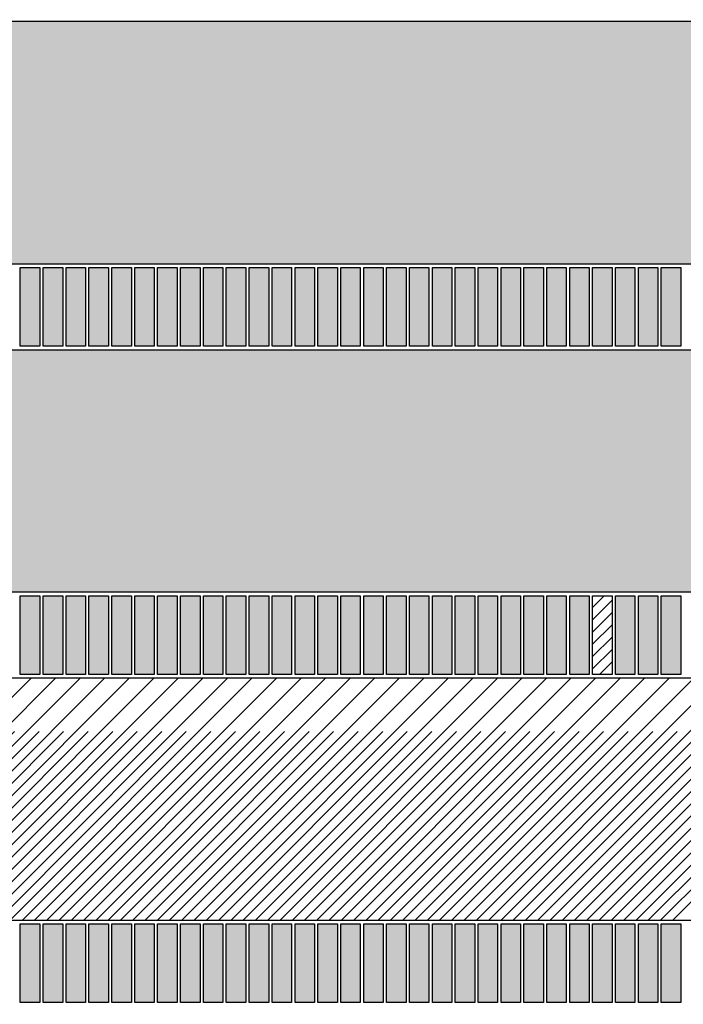
# Model space of a CAD drawing. Extents: x -30 to 87, y -19 to 45.
# Drawn here: x 0 to 4, y 5 to 11 of the extents above; entities that cross this region are included whole.
import ezdxf

# ---------------------------------------------------------------- set-up
doc = ezdxf.new("R2010")
doc.units = 0
doc.header["$MEASUREMENT"] = 0
doc.linetypes.add('DASHED', pattern=[2.307977, 1.538651, -0.769326])
doc.layers.get('0').update_dxf_attribs({"linetype": 'CONTINUOUS'})
doc.dimstyles.new('DMST_4', dxfattribs={"dimtxt": 0.376, "dimasz": 0.376, "dimexe": 0.25, "dimexo": 0.25, "dimgap": 0.15748, "dimtad": 0, "dimtih": 1, "dimtoh": 1, "dimdec": 4, "dimlfac": 25.4, "dimzin": 1, "dimdsep": 46, "dimtxsty": 'Standard', "dimcen": 0, "dimclrd": 2, "dimclre": 2, "dimclrt": 2, "dimadec": 0, "dimazin": 0, "dimtfac": 1, "dimtdec": 4, "dimtofl": 0, "dimtmove": 2, "dimatfit": 3, "dimfxl": 0, "dimtolj": 1, "dimtzin": 0, "dimarcsym": 0})

# ---------------------------------------------------------------- blocks, each defined once
blk = doc.blocks.new('*X4360')
at = {"color": 4}
for p, q in [((3.3071, 7.1255), (3.3745, 7.1929)), ((3.3071, 6.984), (3.4193, 7.0962)), ((3.3071, 6.8426), (3.4193, 6.9548)), ((3.346, 6.7402), (3.4193, 6.8134))]:
    blk.add_line(p, q, dxfattribs=at)
at = {"color": 4, "linetype": 'DASHED'}
for p, q in [((3.3071, 7.0548), (3.4193, 7.167)), ((3.3071, 6.9133), (3.4193, 7.0255)), ((3.3071, 6.7719), (3.4193, 6.8841)), ((3.4168, 6.7402), (3.4193, 6.7427))]:
    blk.add_line(p, q, dxfattribs=at)
blk = doc.blocks.new('*X4391')
at = {"color": 4}
for p, q in [((-1.3237, 5.3232), (0.0734, 6.7202)), ((-1.1822, 5.3232), (0.2148, 6.7202)), ((-1.0408, 5.3232), (0.3562, 6.7202)), ((-0.8994, 5.3232), (0.4976, 6.7202)), ((-0.758, 5.3232), (0.639, 6.7202)), ((-0.6165, 5.3232), (0.7805, 6.7202)), ((-0.4751, 5.3232), (0.9219, 6.7202)), ((-0.3337, 5.3232), (1.0633, 6.7202)), ((-0.1923, 5.3232), (1.2047, 6.7202)), ((-0.0509, 5.3232), (1.3461, 6.7202)), ((0.0906, 5.3232), (1.4876, 6.7202)), ((0.232, 5.3232), (1.629, 6.7202)), ((0.3734, 5.3232), (1.7704, 6.7202)), ((0.5148, 5.3232), (1.9118, 6.7202)), ((0.6562, 5.3232), (2.0533, 6.7202)), ((0.7977, 5.3232), (2.1947, 6.7202)), ((0.9391, 5.3232), (2.3361, 6.7202)), ((1.0805, 5.3232), (2.4775, 6.7202)), ((1.2219, 5.3232), (2.6189, 6.7202)), ((1.3634, 5.3232), (2.7604, 6.7202)), ((1.5048, 5.3232), (2.9018, 6.7202)), ((1.6462, 5.3232), (3.0432, 6.7202)), ((1.7876, 5.3232), (3.1846, 6.7202)), ((1.929, 5.3232), (3.326, 6.7202)), ((2.0705, 5.3232), (3.4675, 6.7202)), ((2.2119, 5.3232), (3.6089, 6.7202)), ((2.3533, 5.3232), (3.7503, 6.7202)), ((2.4947, 5.3232), (3.8917, 6.7202)), ((2.6361, 5.3232), (4.0332, 6.7202)), ((2.7776, 5.3232), (4.1746, 6.7202)), ((2.919, 5.3232), (4.316, 6.7202)), ((3.0604, 5.3232), (4.4574, 6.7202)), ((3.2018, 5.3232), (4.5988, 6.7202)), ((3.3433, 5.3232), (4.7403, 6.7202)), ((3.4847, 5.3232), (4.8817, 6.7202)), ((3.6261, 5.3232), (5.0231, 6.7202)), ((3.7675, 5.3232), (5.1645, 6.7202))]:
    blk.add_line(p, q, dxfattribs=at)
at = {"color": 4, "linetype": 'DASHED'}
for p, q in [((-1.2529, 5.3232), (0.1441, 6.7202)), ((-1.1115, 5.3232), (0.2855, 6.7202)), ((-0.9701, 5.3232), (0.4269, 6.7202)), ((-0.8287, 5.3232), (0.5683, 6.7202)), ((-0.6873, 5.3232), (0.7098, 6.7202)), ((-0.5458, 5.3232), (0.8512, 6.7202)), ((-0.4044, 5.3232), (0.9926, 6.7202)), ((-0.263, 5.3232), (1.134, 6.7202)), ((-0.1216, 5.3232), (1.2754, 6.7202)), ((0.0198, 5.3232), (1.4169, 6.7202)), ((0.1613, 5.3232), (1.5583, 6.7202)), ((0.3027, 5.3232), (1.6997, 6.7202)), ((0.4441, 5.3232), (1.8411, 6.7202)), ((0.5855, 5.3232), (1.9825, 6.7202)), ((0.727, 5.3232), (2.124, 6.7202)), ((0.8684, 5.3232), (2.2654, 6.7202)), ((1.0098, 5.3232), (2.4068, 6.7202)), ((1.1512, 5.3232), (2.5482, 6.7202)), ((1.2926, 5.3232), (2.6897, 6.7202)), ((1.4341, 5.3232), (2.8311, 6.7202)), ((1.5755, 5.3232), (2.9725, 6.7202)), ((1.7169, 5.3232), (3.1139, 6.7202)), ((1.8583, 5.3232), (3.2553, 6.7202)), ((1.9997, 5.3232), (3.3968, 6.7202)), ((2.1412, 5.3232), (3.5382, 6.7202)), ((2.2826, 5.3232), (3.6796, 6.7202)), ((2.424, 5.3232), (3.821, 6.7202)), ((2.5654, 5.3232), (3.9624, 6.7202)), ((2.7069, 5.3232), (4.1039, 6.7202)), ((2.8483, 5.3232), (4.2453, 6.7202)), ((2.9897, 5.3232), (4.3867, 6.7202)), ((3.1311, 5.3232), (4.5281, 6.7202)), ((3.2725, 5.3232), (4.6695, 6.7202)), ((3.414, 5.3232), (4.811, 6.7202)), ((3.5554, 5.3232), (4.9524, 6.7202)), ((3.6968, 5.3232), (5.0938, 6.7202))]:
    blk.add_line(p, q, dxfattribs=at)
blk = doc.blocks.new('*D4534')
at = {"color": 2}
for p, q in [((0.25, 28.2037), (23.8538, 28.2037)), ((23.6038, 9.5707), (23.6038, 28.2037)), ((22.4711, 8.8492), (24.7365, 8.8492)), ((22.4711, 8.8492), (24.7365, 8.8492)), ((23.6038, -0.797), (23.6038, 8.1277)), ((5.4793, -0.797), (23.8538, -0.797))]:
    blk.add_line(p, q, dxfattribs=at)
for points in [[(23.6038, 28.2037), (23.6527, 27.8277), (23.5549, 27.8277)], [(23.6038, -0.797), (23.5549, -0.421), (23.6527, -0.421)]]:
    blk.add_solid(points, dxfattribs=at)
at = {"color": 2, "width": 0.9}
for s, p in [('736.62', (22.4711, 9.0372)), ('29.001', (22.4993, 8.2852))]:
    blk.add_text(s, height=0.376, dxfattribs=at).set_placement(p)

msp = doc.modelspace()

# ---------------------------------------------------------------- linework, layer by layer
at = {"color": 3}
for p, q in [((7.7386895, 10.4996862), (-7.7386895, 10.4996862)), ((7.3643623, 9.1026784), (-7.3643623, 9.1026784)), ((0.0098425, 9.0826784), (0.1220472, 9.0826784)), ((0.0098425, 8.6299225), (0.0098425, 9.0826784)), ((0.1220472, 9.0826784), (0.1220472, 8.6299225)), ((0.1417323, 9.0826784), (0.253937, 9.0826784)), ((0.1417323, 8.6299225), (0.1417323, 9.0826784)), ((0.253937, 9.0826784), (0.253937, 8.6299225)), ((0.273622, 9.0826784), (0.3858268, 9.0826784)), ((0.273622, 8.6299225), (0.273622, 9.0826784)), ((0.3858268, 9.0826784), (0.3858268, 8.6299225)), ((0.4055118, 9.0826784), (0.5177165, 9.0826784)), ((0.4055118, 8.6299225), (0.4055118, 9.0826784)), ((0.5177165, 9.0826784), (0.5177165, 8.6299225)), ((0.5374016, 9.0826784), (0.6496063, 9.0826784)), ((0.5374016, 8.6299225), (0.5374016, 9.0826784)), ((0.6496063, 9.0826784), (0.6496063, 8.6299225)), ((0.6692913, 9.0826784), (0.7814961, 9.0826784)), ((0.6692913, 8.6299225), (0.6692913, 9.0826784)), ((0.7814961, 9.0826784), (0.7814961, 8.6299225)), ((0.8011811, 9.0826784), (0.9133858, 9.0826784)), ((0.8011811, 8.6299225), (0.8011811, 9.0826784)), ((0.9133858, 9.0826784), (0.9133858, 8.6299225)), ((0.9330709, 9.0826784), (1.0452756, 9.0826784)), ((0.9330709, 8.6299225), (0.9330709, 9.0826784)), ((1.0452756, 9.0826784), (1.0452756, 8.6299225)), ((1.0649606, 9.0826784), (1.1771654, 9.0826784)), ((1.0649606, 8.6299225), (1.0649606, 9.0826784)), ((1.1771654, 9.0826784), (1.1771654, 8.6299225)), ((1.1968504, 9.0826784), (1.3090551, 9.0826784)), ((1.1968504, 8.6299225), (1.1968504, 9.0826784)), ((1.3090551, 9.0826784), (1.3090551, 8.6299225)), ((1.3287402, 9.0826784), (1.4409449, 9.0826784)), ((1.3287402, 8.6299225), (1.3287402, 9.0826784)), ((1.4409449, 9.0826784), (1.4409449, 8.6299225)), ((1.4606299, 9.0826784), (1.5728346, 9.0826784)), ((1.4606299, 8.6299225), (1.4606299, 9.0826784)), ((1.5728346, 9.0826784), (1.5728346, 8.6299225)), ((1.5925197, 9.0826784), (1.7047244, 9.0826784)), ((1.5925197, 8.6299225), (1.5925197, 9.0826784)), ((1.7047244, 9.0826784), (1.7047244, 8.6299225)), ((1.7244094, 9.0826784), (1.8366142, 9.0826784)), ((1.7244094, 8.6299225), (1.7244094, 9.0826784)), ((1.8366142, 9.0826784), (1.8366142, 8.6299225)), ((1.8562992, 9.0826784), (1.9685039, 9.0826784)), ((1.8562992, 8.6299225), (1.8562992, 9.0826784)), ((1.9685039, 9.0826784), (1.9685039, 8.6299225)), ((1.988189, 9.0826784), (2.1003937, 9.0826784)), ((1.988189, 8.6299225), (1.988189, 9.0826784)), ((2.1003937, 9.0826784), (2.1003937, 8.6299225)), ((2.1200787, 9.0826784), (2.2322835, 9.0826784)), ((2.1200787, 8.6299225), (2.1200787, 9.0826784)), ((2.2322835, 9.0826784), (2.2322835, 8.6299225)), ((2.2519685, 9.0826784), (2.3641732, 9.0826784)), ((2.2519685, 8.6299225), (2.2519685, 9.0826784)), ((2.3641732, 9.0826784), (2.3641732, 8.6299225)), ((2.3838583, 9.0826784), (2.496063, 9.0826784)), ((2.3838583, 8.6299225), (2.3838583, 9.0826784)), ((2.496063, 9.0826784), (2.496063, 8.6299225)), ((2.515748, 9.0826784), (2.6279528, 9.0826784)), ((2.515748, 8.6299225), (2.515748, 9.0826784)), ((2.6279528, 9.0826784), (2.6279528, 8.6299225)), ((2.6476378, 9.0826784), (2.7598425, 9.0826784)), ((2.6476378, 8.6299225), (2.6476378, 9.0826784)), ((2.7598425, 9.0826784), (2.7598425, 8.6299225)), ((2.7795276, 9.0826784), (2.8917323, 9.0826784)), ((2.7795276, 8.6299225), (2.7795276, 9.0826784)), ((2.8917323, 9.0826784), (2.8917323, 8.6299225)), ((2.9114173, 9.0826784), (3.023622, 9.0826784)), ((2.9114173, 8.6299225), (2.9114173, 9.0826784)), ((3.023622, 9.0826784), (3.023622, 8.6299225)), ((3.0433071, 9.0826784), (3.1555118, 9.0826784)), ((3.0433071, 8.6299225), (3.0433071, 9.0826784)), ((3.1555118, 9.0826784), (3.1555118, 8.6299225)), ((3.1751969, 9.0826784), (3.2874016, 9.0826784)), ((3.1751969, 8.6299225), (3.1751969, 9.0826784)), ((3.2874016, 9.0826784), (3.2874016, 8.6299225)), ((3.3070866, 9.0826784), (3.4192913, 9.0826784)), ((3.3070866, 8.6299225), (3.3070866, 9.0826784)), ((3.4192913, 9.0826784), (3.4192913, 8.6299225)), ((3.4389764, 9.0826784), (3.5511811, 9.0826784)), ((3.4389764, 8.6299225), (3.4389764, 9.0826784)), ((3.5511811, 9.0826784), (3.5511811, 8.6299225)), ((3.5708661, 9.0826784), (3.6830709, 9.0826784)), ((3.5708661, 8.6299225), (3.5708661, 9.0826784)), ((3.6830709, 9.0826784), (3.6830709, 8.6299225)), ((3.7027559, 9.0826784), (3.8149606, 9.0826784)), ((3.7027559, 8.6299225), (3.7027559, 9.0826784)), ((3.8149606, 9.0826784), (3.8149606, 8.6299225)), ((0.1220472, 8.6299225), (0.0098425, 8.6299225)), ((0.253937, 8.6299225), (0.1417323, 8.6299225)), ((0.3858268, 8.6299225), (0.273622, 8.6299225)), ((0.5177165, 8.6299225), (0.4055118, 8.6299225)), ((0.6496063, 8.6299225), (0.5374016, 8.6299225)), ((0.7814961, 8.6299225), (0.6692913, 8.6299225)), ((0.9133858, 8.6299225), (0.8011811, 8.6299225)), ((1.0452756, 8.6299225), (0.9330709, 8.6299225)), ((1.1771654, 8.6299225), (1.0649606, 8.6299225)), ((1.3090551, 8.6299225), (1.1968504, 8.6299225)), ((1.4409449, 8.6299225), (1.3287402, 8.6299225)), ((1.5728346, 8.6299225), (1.4606299, 8.6299225)), ((1.7047244, 8.6299225), (1.5925197, 8.6299225)), ((1.8366142, 8.6299225), (1.7244094, 8.6299225)), ((1.9685039, 8.6299225), (1.8562992, 8.6299225)), ((2.1003937, 8.6299225), (1.988189, 8.6299225)), ((2.2322835, 8.6299225), (2.1200787, 8.6299225)), ((2.3641732, 8.6299225), (2.2519685, 8.6299225)), ((2.496063, 8.6299225), (2.3838583, 8.6299225)), ((2.6279528, 8.6299225), (2.515748, 8.6299225)), ((2.7598425, 8.6299225), (2.6476378, 8.6299225)), ((2.8917323, 8.6299225), (2.7795276, 8.6299225)), ((3.023622, 8.6299225), (2.9114173, 8.6299225)), ((3.1555118, 8.6299225), (3.0433071, 8.6299225)), ((3.2874016, 8.6299225), (3.1751969, 8.6299225)), ((3.4192913, 8.6299225), (3.3070866, 8.6299225)), ((3.5511811, 8.6299225), (3.4389764, 8.6299225)), ((3.6830709, 8.6299225), (3.5708661, 8.6299225)), ((3.8149606, 8.6299225), (3.7027559, 8.6299225)), ((-7.2323288, 8.6099225), (7.2323288, 8.6099225)), ((6.8580017, 7.2129146), (-6.8580017, 7.2129146)), ((0.0098425, 7.1929146), (0.1220472, 7.1929146)), ((0.0098425, 6.7401587), (0.0098425, 7.1929146)), ((0.1220472, 7.1929146), (0.1220472, 6.7401587)), ((0.1417323, 7.1929146), (0.253937, 7.1929146)), ((0.1417323, 6.7401587), (0.1417323, 7.1929146)), ((0.253937, 7.1929146), (0.253937, 6.7401587)), ((0.273622, 7.1929146), (0.3858268, 7.1929146)), ((0.273622, 6.7401587), (0.273622, 7.1929146)), ((0.3858268, 7.1929146), (0.3858268, 6.7401587)), ((0.4055118, 7.1929146), (0.5177165, 7.1929146)), ((0.4055118, 6.7401587), (0.4055118, 7.1929146)), ((0.5177165, 7.1929146), (0.5177165, 6.7401587)), ((0.5374016, 7.1929146), (0.6496063, 7.1929146)), ((0.5374016, 6.7401587), (0.5374016, 7.1929146)), ((0.6496063, 7.1929146), (0.6496063, 6.7401587)), ((0.6692913, 7.1929146), (0.7814961, 7.1929146)), ((0.6692913, 6.7401587), (0.6692913, 7.1929146)), ((0.7814961, 7.1929146), (0.7814961, 6.7401587)), ((0.8011811, 7.1929146), (0.9133858, 7.1929146)), ((0.8011811, 6.7401587), (0.8011811, 7.1929146)), ((0.9133858, 7.1929146), (0.9133858, 6.7401587)), ((0.9330709, 7.1929146), (1.0452756, 7.1929146)), ((0.9330709, 6.7401587), (0.9330709, 7.1929146)), ((1.0452756, 7.1929146), (1.0452756, 6.7401587)), ((1.0649606, 7.1929146), (1.1771654, 7.1929146)), ((1.0649606, 6.7401587), (1.0649606, 7.1929146)), ((1.1771654, 7.1929146), (1.1771654, 6.7401587)), ((1.1968504, 7.1929146), (1.3090551, 7.1929146)), ((1.1968504, 6.7401587), (1.1968504, 7.1929146)), ((1.3090551, 7.1929146), (1.3090551, 6.7401587)), ((1.3287402, 7.1929146), (1.4409449, 7.1929146)), ((1.3287402, 6.7401587), (1.3287402, 7.1929146)), ((1.4409449, 7.1929146), (1.4409449, 6.7401587)), ((1.4606299, 7.1929146), (1.5728346, 7.1929146)), ((1.4606299, 6.7401587), (1.4606299, 7.1929146)), ((1.5728346, 7.1929146), (1.5728346, 6.7401587)), ((1.5925197, 7.1929146), (1.7047244, 7.1929146)), ((1.5925197, 6.7401587), (1.5925197, 7.1929146)), ((1.7047244, 7.1929146), (1.7047244, 6.7401587)), ((1.7244094, 7.1929146), (1.8366142, 7.1929146)), ((1.7244094, 6.7401587), (1.7244094, 7.1929146)), ((1.8366142, 7.1929146), (1.8366142, 6.7401587)), ((1.8562992, 7.1929146), (1.9685039, 7.1929146)), ((1.8562992, 6.7401587), (1.8562992, 7.1929146)), ((1.9685039, 7.1929146), (1.9685039, 6.7401587)), ((1.988189, 7.1929146), (2.1003937, 7.1929146)), ((1.988189, 6.7401587), (1.988189, 7.1929146)), ((2.1003937, 7.1929146), (2.1003937, 6.7401587)), ((2.1200787, 7.1929146), (2.2322835, 7.1929146)), ((2.1200787, 6.7401587), (2.1200787, 7.1929146)), ((2.2322835, 7.1929146), (2.2322835, 6.7401587)), ((2.2519685, 7.1929146), (2.3641732, 7.1929146)), ((2.2519685, 6.7401587), (2.2519685, 7.1929146)), ((2.3641732, 7.1929146), (2.3641732, 6.7401587)), ((2.3838583, 7.1929146), (2.496063, 7.1929146)), ((2.3838583, 6.7401587), (2.3838583, 7.1929146)), ((2.496063, 7.1929146), (2.496063, 6.7401587)), ((2.515748, 7.1929146), (2.6279528, 7.1929146)), ((2.515748, 6.7401587), (2.515748, 7.1929146)), ((2.6279528, 7.1929146), (2.6279528, 6.7401587)), ((2.6476378, 7.1929146), (2.7598425, 7.1929146)), ((2.6476378, 6.7401587), (2.6476378, 7.1929146)), ((2.7598425, 7.1929146), (2.7598425, 6.7401587)), ((2.7795276, 7.1929146), (2.8917323, 7.1929146)), ((2.7795276, 6.7401587), (2.7795276, 7.1929146)), ((2.8917323, 7.1929146), (2.8917323, 6.7401587)), ((2.9114173, 7.1929146), (3.023622, 7.1929146)), ((2.9114173, 6.7401587), (2.9114173, 7.1929146)), ((3.023622, 7.1929146), (3.023622, 6.7401587)), ((3.0433071, 7.1929146), (3.1555118, 7.1929146)), ((3.0433071, 6.7401587), (3.0433071, 7.1929146)), ((3.1555118, 7.1929146), (3.1555118, 6.7401587)), ((3.1751969, 7.1929146), (3.2874016, 7.1929146)), ((3.1751969, 6.7401587), (3.1751969, 7.1929146)), ((3.2874016, 7.1929146), (3.2874016, 6.7401587)), ((3.3070866, 7.1929146), (3.4192913, 7.1929146)), ((3.3070866, 6.7401587), (3.3070866, 7.1929146)), ((3.4192913, 7.1929146), (3.4192913, 6.7401587)), ((3.4389764, 7.1929146), (3.5511811, 7.1929146)), ((3.4389764, 6.7401587), (3.4389764, 7.1929146)), ((3.5511811, 7.1929146), (3.5511811, 6.7401587)), ((3.5708661, 7.1929146), (3.6830709, 7.1929146)), ((3.5708661, 6.7401587), (3.5708661, 7.1929146)), ((3.6830709, 7.1929146), (3.6830709, 6.7401587)), ((3.7027559, 7.1929146), (3.8149606, 7.1929146)), ((3.7027559, 6.7401587), (3.7027559, 7.1929146)), ((3.8149606, 7.1929146), (3.8149606, 6.7401587)), ((-6.7259681, 6.7201587), (6.7259681, 6.7201587)), ((0.1220472, 6.7401587), (0.0098425, 6.7401587)), ((0.253937, 6.7401587), (0.1417323, 6.7401587)), ((0.3858268, 6.7401587), (0.273622, 6.7401587)), ((0.5177165, 6.7401587), (0.4055118, 6.7401587)), ((0.6496063, 6.7401587), (0.5374016, 6.7401587)), ((0.7814961, 6.7401587), (0.6692913, 6.7401587)), ((0.9133858, 6.7401587), (0.8011811, 6.7401587)), ((1.0452756, 6.7401587), (0.9330709, 6.7401587)), ((1.1771654, 6.7401587), (1.0649606, 6.7401587)), ((1.3090551, 6.7401587), (1.1968504, 6.7401587)), ((1.4409449, 6.7401587), (1.3287402, 6.7401587)), ((1.5728346, 6.7401587), (1.4606299, 6.7401587)), ((1.7047244, 6.7401587), (1.5925197, 6.7401587)), ((1.8366142, 6.7401587), (1.7244094, 6.7401587)), ((1.9685039, 6.7401587), (1.8562992, 6.7401587)), ((2.1003937, 6.7401587), (1.988189, 6.7401587)), ((2.2322835, 6.7401587), (2.1200787, 6.7401587)), ((2.3641732, 6.7401587), (2.2519685, 6.7401587)), ((2.496063, 6.7401587), (2.3838583, 6.7401587)), ((2.6279528, 6.7401587), (2.515748, 6.7401587)), ((2.7598425, 6.7401587), (2.6476378, 6.7401587)), ((2.8917323, 6.7401587), (2.7795276, 6.7401587)), ((3.023622, 6.7401587), (2.9114173, 6.7401587)), ((3.1555118, 6.7401587), (3.0433071, 6.7401587)), ((3.2874016, 6.7401587), (3.1751969, 6.7401587)), ((3.4192913, 6.7401587), (3.3070866, 6.7401587)), ((3.5511811, 6.7401587), (3.4389764, 6.7401587)), ((3.6830709, 6.7401587), (3.5708661, 6.7401587)), ((3.8149606, 6.7401587), (3.7027559, 6.7401587)), ((6.351641, 5.3231508), (-6.351641, 5.3231508)), ((0.0098425, 5.3031508), (0.1220472, 5.3031508)), ((0.0098425, 4.8503949), (0.0098425, 5.3031508)), ((0.1220472, 5.3031508), (0.1220472, 4.8503949)), ((0.1417323, 5.3031508), (0.253937, 5.3031508)), ((0.1417323, 4.8503949), (0.1417323, 5.3031508)), ((0.253937, 5.3031508), (0.253937, 4.8503949)), ((0.273622, 5.3031508), (0.3858268, 5.3031508)), ((0.273622, 4.8503949), (0.273622, 5.3031508)), ((0.3858268, 5.3031508), (0.3858268, 4.8503949)), ((0.4055118, 5.3031508), (0.5177165, 5.3031508)), ((0.4055118, 4.8503949), (0.4055118, 5.3031508)), ((0.5177165, 5.3031508), (0.5177165, 4.8503949)), ((0.5374016, 5.3031508), (0.6496063, 5.3031508)), ((0.5374016, 4.8503949), (0.5374016, 5.3031508)), ((0.6496063, 5.3031508), (0.6496063, 4.8503949)), ((0.6692913, 5.3031508), (0.7814961, 5.3031508)), ((0.6692913, 4.8503949), (0.6692913, 5.3031508)), ((0.7814961, 5.3031508), (0.7814961, 4.8503949)), ((0.8011811, 5.3031508), (0.9133858, 5.3031508)), ((0.8011811, 4.8503949), (0.8011811, 5.3031508)), ((0.9133858, 5.3031508), (0.9133858, 4.8503949)), ((0.9330709, 5.3031508), (1.0452756, 5.3031508)), ((0.9330709, 4.8503949), (0.9330709, 5.3031508)), ((1.0452756, 5.3031508), (1.0452756, 4.8503949)), ((1.0649606, 5.3031508), (1.1771654, 5.3031508)), ((1.0649606, 4.8503949), (1.0649606, 5.3031508)), ((1.1771654, 5.3031508), (1.1771654, 4.8503949)), ((1.1968504, 5.3031508), (1.3090551, 5.3031508)), ((1.1968504, 4.8503949), (1.1968504, 5.3031508)), ((1.3090551, 5.3031508), (1.3090551, 4.8503949)), ((1.3287402, 5.3031508), (1.4409449, 5.3031508)), ((1.3287402, 4.8503949), (1.3287402, 5.3031508)), ((1.4409449, 5.3031508), (1.4409449, 4.8503949)), ((1.4606299, 5.3031508), (1.5728346, 5.3031508)), ((1.4606299, 4.8503949), (1.4606299, 5.3031508)), ((1.5728346, 5.3031508), (1.5728346, 4.8503949)), ((1.5925197, 5.3031508), (1.7047244, 5.3031508)), ((1.5925197, 4.8503949), (1.5925197, 5.3031508)), ((1.7047244, 5.3031508), (1.7047244, 4.8503949)), ((1.7244094, 5.3031508), (1.8366142, 5.3031508)), ((1.7244094, 4.8503949), (1.7244094, 5.3031508)), ((1.8366142, 5.3031508), (1.8366142, 4.8503949)), ((1.8562992, 5.3031508), (1.9685039, 5.3031508)), ((1.8562992, 4.8503949), (1.8562992, 5.3031508)), ((1.9685039, 5.3031508), (1.9685039, 4.8503949)), ((1.988189, 5.3031508), (2.1003937, 5.3031508)), ((1.988189, 4.8503949), (1.988189, 5.3031508)), ((2.1003937, 5.3031508), (2.1003937, 4.8503949)), ((2.1200787, 5.3031508), (2.2322835, 5.3031508)), ((2.1200787, 4.8503949), (2.1200787, 5.3031508)), ((2.2322835, 5.3031508), (2.2322835, 4.8503949)), ((2.2519685, 5.3031508), (2.3641732, 5.3031508)), ((2.2519685, 4.8503949), (2.2519685, 5.3031508)), ((2.3641732, 5.3031508), (2.3641732, 4.8503949)), ((2.3838583, 5.3031508), (2.496063, 5.3031508)), ((2.3838583, 4.8503949), (2.3838583, 5.3031508)), ((2.496063, 5.3031508), (2.496063, 4.8503949)), ((2.515748, 5.3031508), (2.6279528, 5.3031508)), ((2.515748, 4.8503949), (2.515748, 5.3031508)), ((2.6279528, 5.3031508), (2.6279528, 4.8503949)), ((2.6476378, 5.3031508), (2.7598425, 5.3031508)), ((2.6476378, 4.8503949), (2.6476378, 5.3031508)), ((2.7598425, 5.3031508), (2.7598425, 4.8503949)), ((2.7795276, 5.3031508), (2.8917323, 5.3031508)), ((2.7795276, 4.8503949), (2.7795276, 5.3031508)), ((2.8917323, 5.3031508), (2.8917323, 4.8503949)), ((2.9114173, 5.3031508), (3.023622, 5.3031508)), ((2.9114173, 4.8503949), (2.9114173, 5.3031508)), ((3.023622, 5.3031508), (3.023622, 4.8503949)), ((3.0433071, 5.3031508), (3.1555118, 5.3031508)), ((3.0433071, 4.8503949), (3.0433071, 5.3031508)), ((3.1555118, 5.3031508), (3.1555118, 4.8503949)), ((3.1751969, 5.3031508), (3.2874016, 5.3031508)), ((3.1751969, 4.8503949), (3.1751969, 5.3031508)), ((3.2874016, 5.3031508), (3.2874016, 4.8503949)), ((3.3070866, 5.3031508), (3.4192913, 5.3031508)), ((3.3070866, 4.8503949), (3.3070866, 5.3031508)), ((3.4192913, 5.3031508), (3.4192913, 4.8503949)), ((3.4389764, 5.3031508), (3.5511811, 5.3031508)), ((3.4389764, 4.8503949), (3.4389764, 5.3031508)), ((3.5511811, 5.3031508), (3.5511811, 4.8503949)), ((3.5708661, 5.3031508), (3.6830709, 5.3031508)), ((3.5708661, 4.8503949), (3.5708661, 5.3031508)), ((3.6830709, 5.3031508), (3.6830709, 4.8503949)), ((3.7027559, 5.3031508), (3.8149606, 5.3031508)), ((3.7027559, 4.8503949), (3.7027559, 5.3031508)), ((3.8149606, 5.3031508), (3.8149606, 4.8503949)), ((0.1220472, 4.8503949), (0.0098425, 4.8503949)), ((0.253937, 4.8503949), (0.1417323, 4.8503949)), ((0.3858268, 4.8503949), (0.273622, 4.8503949)), ((0.5177165, 4.8503949), (0.4055118, 4.8503949)), ((0.6496063, 4.8503949), (0.5374016, 4.8503949)), ((0.7814961, 4.8503949), (0.6692913, 4.8503949)), ((0.9133858, 4.8503949), (0.8011811, 4.8503949)), ((1.0452756, 4.8503949), (0.9330709, 4.8503949)), ((1.1771654, 4.8503949), (1.0649606, 4.8503949)), ((1.3090551, 4.8503949), (1.1968504, 4.8503949)), ((1.4409449, 4.8503949), (1.3287402, 4.8503949)), ((1.5728346, 4.8503949), (1.4606299, 4.8503949)), ((1.7047244, 4.8503949), (1.5925197, 4.8503949)), ((1.8366142, 4.8503949), (1.7244094, 4.8503949)), ((1.9685039, 4.8503949), (1.8562992, 4.8503949)), ((2.1003937, 4.8503949), (1.988189, 4.8503949)), ((2.2322835, 4.8503949), (2.1200787, 4.8503949)), ((2.3641732, 4.8503949), (2.2519685, 4.8503949)), ((2.496063, 4.8503949), (2.3838583, 4.8503949)), ((2.6279528, 4.8503949), (2.515748, 4.8503949)), ((2.7598425, 4.8503949), (2.6476378, 4.8503949)), ((2.8917323, 4.8503949), (2.7795276, 4.8503949)), ((3.023622, 4.8503949), (2.9114173, 4.8503949)), ((3.1555118, 4.8503949), (3.0433071, 4.8503949)), ((3.2874016, 4.8503949), (3.1751969, 4.8503949)), ((3.4192913, 4.8503949), (3.3070866, 4.8503949)), ((3.5511811, 4.8503949), (3.4389764, 4.8503949)), ((3.6830709, 4.8503949), (3.5708661, 4.8503949)), ((3.8149606, 4.8503949), (3.7027559, 4.8503949))]:
    msp.add_line(p, q, dxfattribs=at)
at = {"color": 4}
for points in [[(7.3643623, 9.1026784), (7.7386895, 10.4996862), (-7.3643623, 9.1026784), (-7.7386895, 10.4996862)], [(0.1220472, 8.6299225), (0.1220472, 9.0826784), (0.0098425, 8.6299225), (0.0098425, 9.0826784)], [(0.253937, 8.6299225), (0.253937, 9.0826784), (0.1417323, 8.6299225), (0.1417323, 9.0826784)], [(0.3858268, 8.6299225), (0.3858268, 9.0826784), (0.273622, 8.6299225), (0.273622, 9.0826784)], [(0.5177165, 8.6299225), (0.5177165, 9.0826784), (0.4055118, 8.6299225), (0.4055118, 9.0826784)], [(0.6496063, 8.6299225), (0.6496063, 9.0826784), (0.5374016, 8.6299225), (0.5374016, 9.0826784)], [(0.7814961, 8.6299225), (0.7814961, 9.0826784), (0.6692913, 8.6299225), (0.6692913, 9.0826784)], [(0.9133858, 8.6299225), (0.9133858, 9.0826784), (0.8011811, 8.6299225), (0.8011811, 9.0826784)], [(1.0452756, 8.6299225), (1.0452756, 9.0826784), (0.9330709, 8.6299225), (0.9330709, 9.0826784)], [(1.1771654, 8.6299225), (1.1771654, 9.0826784), (1.0649606, 8.6299225), (1.0649606, 9.0826784)], [(1.3090551, 8.6299225), (1.3090551, 9.0826784), (1.1968504, 8.6299225), (1.1968504, 9.0826784)], [(1.4409449, 8.6299225), (1.4409449, 9.0826784), (1.3287402, 8.6299225), (1.3287402, 9.0826784)], [(1.5728346, 8.6299225), (1.5728346, 9.0826784), (1.4606299, 8.6299225), (1.4606299, 9.0826784)], [(1.7047244, 8.6299225), (1.7047244, 9.0826784), (1.5925197, 8.6299225), (1.5925197, 9.0826784)], [(1.8366142, 8.6299225), (1.8366142, 9.0826784), (1.7244094, 8.6299225), (1.7244094, 9.0826784)], [(1.9685039, 8.6299225), (1.9685039, 9.0826784), (1.8562992, 8.6299225), (1.8562992, 9.0826784)], [(2.1003937, 8.6299225), (2.1003937, 9.0826784), (1.988189, 8.6299225), (1.988189, 9.0826784)], [(2.2322835, 8.6299225), (2.2322835, 9.0826784), (2.1200787, 8.6299225), (2.1200787, 9.0826784)], [(2.3641732, 8.6299225), (2.3641732, 9.0826784), (2.2519685, 8.6299225), (2.2519685, 9.0826784)], [(2.496063, 8.6299225), (2.496063, 9.0826784), (2.3838583, 8.6299225), (2.3838583, 9.0826784)], [(2.6279528, 8.6299225), (2.6279528, 9.0826784), (2.515748, 8.6299225), (2.515748, 9.0826784)], [(2.7598425, 8.6299225), (2.7598425, 9.0826784), (2.6476378, 8.6299225), (2.6476378, 9.0826784)], [(2.8917323, 8.6299225), (2.8917323, 9.0826784), (2.7795276, 8.6299225), (2.7795276, 9.0826784)], [(3.023622, 8.6299225), (3.023622, 9.0826784), (2.9114173, 8.6299225), (2.9114173, 9.0826784)], [(3.1555118, 8.6299225), (3.1555118, 9.0826784), (3.0433071, 8.6299225), (3.0433071, 9.0826784)], [(3.2874016, 8.6299225), (3.2874016, 9.0826784), (3.1751969, 8.6299225), (3.1751969, 9.0826784)], [(3.4192913, 8.6299225), (3.4192913, 9.0826784), (3.3070866, 8.6299225), (3.3070866, 9.0826784)], [(3.5511811, 8.6299225), (3.5511811, 9.0826784), (3.4389764, 8.6299225), (3.4389764, 9.0826784)], [(3.6830709, 8.6299225), (3.6830709, 9.0826784), (3.5708661, 8.6299225), (3.5708661, 9.0826784)], [(3.8149606, 8.6299225), (3.8149606, 9.0826784), (3.7027559, 8.6299225), (3.7027559, 9.0826784)], [(6.8580017, 7.2129146), (7.2323288, 8.6099225), (-6.8580017, 7.2129146), (-7.2323288, 8.6099225)], [(0.1220472, 6.7401587), (0.1220472, 7.1929146), (0.0098425, 6.7401587), (0.0098425, 7.1929146)], [(0.253937, 6.7401587), (0.253937, 7.1929146), (0.1417323, 6.7401587), (0.1417323, 7.1929146)], [(0.3858268, 6.7401587), (0.3858268, 7.1929146), (0.273622, 6.7401587), (0.273622, 7.1929146)], [(0.5177165, 6.7401587), (0.5177165, 7.1929146), (0.4055118, 6.7401587), (0.4055118, 7.1929146)], [(0.6496063, 6.7401587), (0.6496063, 7.1929146), (0.5374016, 6.7401587), (0.5374016, 7.1929146)], [(0.7814961, 6.7401587), (0.7814961, 7.1929146), (0.6692913, 6.7401587), (0.6692913, 7.1929146)], [(0.9133858, 6.7401587), (0.9133858, 7.1929146), (0.8011811, 6.7401587), (0.8011811, 7.1929146)], [(1.0452756, 6.7401587), (1.0452756, 7.1929146), (0.9330709, 6.7401587), (0.9330709, 7.1929146)], [(1.1771654, 6.7401587), (1.1771654, 7.1929146), (1.0649606, 6.7401587), (1.0649606, 7.1929146)], [(1.3090551, 6.7401587), (1.3090551, 7.1929146), (1.1968504, 6.7401587), (1.1968504, 7.1929146)], [(1.4409449, 6.7401587), (1.4409449, 7.1929146), (1.3287402, 6.7401587), (1.3287402, 7.1929146)], [(1.5728346, 6.7401587), (1.5728346, 7.1929146), (1.4606299, 6.7401587), (1.4606299, 7.1929146)], [(1.7047244, 6.7401587), (1.7047244, 7.1929146), (1.5925197, 6.7401587), (1.5925197, 7.1929146)], [(1.8366142, 6.7401587), (1.8366142, 7.1929146), (1.7244094, 6.7401587), (1.7244094, 7.1929146)], [(1.9685039, 6.7401587), (1.9685039, 7.1929146), (1.8562992, 6.7401587), (1.8562992, 7.1929146)], [(2.1003937, 6.7401587), (2.1003937, 7.1929146), (1.988189, 6.7401587), (1.988189, 7.1929146)], [(2.2322835, 6.7401587), (2.2322835, 7.1929146), (2.1200787, 6.7401587), (2.1200787, 7.1929146)], [(2.3641732, 6.7401587), (2.3641732, 7.1929146), (2.2519685, 6.7401587), (2.2519685, 7.1929146)], [(2.496063, 6.7401587), (2.496063, 7.1929146), (2.3838583, 6.7401587), (2.3838583, 7.1929146)], [(2.6279528, 6.7401587), (2.6279528, 7.1929146), (2.515748, 6.7401587), (2.515748, 7.1929146)], [(2.7598425, 6.7401587), (2.7598425, 7.1929146), (2.6476378, 6.7401587), (2.6476378, 7.1929146)], [(2.8917323, 6.7401587), (2.8917323, 7.1929146), (2.7795276, 6.7401587), (2.7795276, 7.1929146)], [(3.023622, 6.7401587), (3.023622, 7.1929146), (2.9114173, 6.7401587), (2.9114173, 7.1929146)], [(3.1555118, 6.7401587), (3.1555118, 7.1929146), (3.0433071, 6.7401587), (3.0433071, 7.1929146)], [(3.2874016, 6.7401587), (3.2874016, 7.1929146), (3.1751969, 6.7401587), (3.1751969, 7.1929146)], [(3.5511811, 6.7401587), (3.5511811, 7.1929146), (3.4389764, 6.7401587), (3.4389764, 7.1929146)], [(3.6830709, 6.7401587), (3.6830709, 7.1929146), (3.5708661, 6.7401587), (3.5708661, 7.1929146)], [(3.8149606, 6.7401587), (3.8149606, 7.1929146), (3.7027559, 6.7401587), (3.7027559, 7.1929146)], [(0.1220472, 4.8503949), (0.1220472, 5.3031508), (0.0098425, 4.8503949), (0.0098425, 5.3031508)], [(0.253937, 4.8503949), (0.253937, 5.3031508), (0.1417323, 4.8503949), (0.1417323, 5.3031508)], [(0.3858268, 4.8503949), (0.3858268, 5.3031508), (0.273622, 4.8503949), (0.273622, 5.3031508)], [(0.5177165, 4.8503949), (0.5177165, 5.3031508), (0.4055118, 4.8503949), (0.4055118, 5.3031508)], [(0.6496063, 4.8503949), (0.6496063, 5.3031508), (0.5374016, 4.8503949), (0.5374016, 5.3031508)], [(0.7814961, 4.8503949), (0.7814961, 5.3031508), (0.6692913, 4.8503949), (0.6692913, 5.3031508)], [(0.9133858, 4.8503949), (0.9133858, 5.3031508), (0.8011811, 4.8503949), (0.8011811, 5.3031508)], [(1.0452756, 4.8503949), (1.0452756, 5.3031508), (0.9330709, 4.8503949), (0.9330709, 5.3031508)], [(1.1771654, 4.8503949), (1.1771654, 5.3031508), (1.0649606, 4.8503949), (1.0649606, 5.3031508)], [(1.3090551, 4.8503949), (1.3090551, 5.3031508), (1.1968504, 4.8503949), (1.1968504, 5.3031508)], [(1.4409449, 4.8503949), (1.4409449, 5.3031508), (1.3287402, 4.8503949), (1.3287402, 5.3031508)], [(1.5728346, 4.8503949), (1.5728346, 5.3031508), (1.4606299, 4.8503949), (1.4606299, 5.3031508)], [(1.7047244, 4.8503949), (1.7047244, 5.3031508), (1.5925197, 4.8503949), (1.5925197, 5.3031508)], [(1.8366142, 4.8503949), (1.8366142, 5.3031508), (1.7244094, 4.8503949), (1.7244094, 5.3031508)], [(1.9685039, 4.8503949), (1.9685039, 5.3031508), (1.8562992, 4.8503949), (1.8562992, 5.3031508)], [(2.1003937, 4.8503949), (2.1003937, 5.3031508), (1.988189, 4.8503949), (1.988189, 5.3031508)], [(2.2322835, 4.8503949), (2.2322835, 5.3031508), (2.1200787, 4.8503949), (2.1200787, 5.3031508)], [(2.3641732, 4.8503949), (2.3641732, 5.3031508), (2.2519685, 4.8503949), (2.2519685, 5.3031508)], [(2.496063, 4.8503949), (2.496063, 5.3031508), (2.3838583, 4.8503949), (2.3838583, 5.3031508)], [(2.6279528, 4.8503949), (2.6279528, 5.3031508), (2.515748, 4.8503949), (2.515748, 5.3031508)], [(2.7598425, 4.8503949), (2.7598425, 5.3031508), (2.6476378, 4.8503949), (2.6476378, 5.3031508)], [(2.8917323, 4.8503949), (2.8917323, 5.3031508), (2.7795276, 4.8503949), (2.7795276, 5.3031508)], [(3.023622, 4.8503949), (3.023622, 5.3031508), (2.9114173, 4.8503949), (2.9114173, 5.3031508)], [(3.1555118, 4.8503949), (3.1555118, 5.3031508), (3.0433071, 4.8503949), (3.0433071, 5.3031508)], [(3.2874016, 4.8503949), (3.2874016, 5.3031508), (3.1751969, 4.8503949), (3.1751969, 5.3031508)], [(3.4192913, 4.8503949), (3.4192913, 5.3031508), (3.3070866, 4.8503949), (3.3070866, 5.3031508)], [(3.5511811, 4.8503949), (3.5511811, 5.3031508), (3.4389764, 4.8503949), (3.4389764, 5.3031508)], [(3.6830709, 4.8503949), (3.6830709, 5.3031508), (3.5708661, 4.8503949), (3.5708661, 5.3031508)], [(3.8149606, 4.8503949), (3.8149606, 5.3031508), (3.7027559, 4.8503949), (3.7027559, 5.3031508)]]:
    msp.add_solid(points, dxfattribs=at)

# ---------------------------------------------------------------- block references
for name in ['*X4360', '*X4391']:
    msp.add_blockref(name, (0, 0))

# ---------------------------------------------------------------- dimensions: what is measured, and where the dimension line sits
at = {"color": 2, "linetype": 'Continuous'}
dim = msp.add_linear_dim(base=(23.6038016, -0.797), p1=(0, 28.2037386), p2=(5.2292755, -0.797), angle=90, dimstyle='DMST_4', dxfattribs=at)
dim.commit()
dim.dimension.update_dxf_attribs({"geometry": '*D4534', "text_midpoint": (23.6038016, 8.8491748)})

doc.saveas('drawing.dxf')
